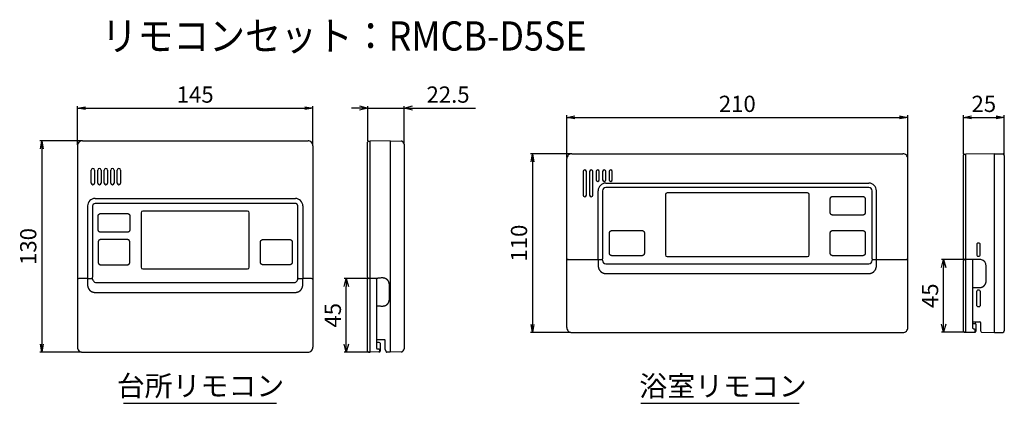
# Model space of a CAD drawing. Units: millimetres. Extents: x -13 to 594, y 548 to 784.
import ezdxf
from ezdxf.enums import TextEntityAlignment as Align

# ---------------------------------------------------------------- set-up
doc = ezdxf.new("R2010")
doc.units = ezdxf.units.MM
for name, color, linetype in [('D30', 3, 'Continuous'), ('G30', 3, 'Continuous'), ('REMOCON', 7, 'Continuous'), ('SIZE', 30, 'Continuous')]:
    doc.layers.add(name, color=color, linetype=linetype)
doc.styles.add('NR-FONT', font='ROMANS', dxfattribs={"bigfont": 'BIGFONT'})
doc.dimstyles.new('ISO-25', dxfattribs={"dimtxt": 10, "dimasz": 5, "dimexe": 1.25, "dimexo": 0.625, "dimgap": 2, "dimtad": 1, "dimdsep": 46, "dimtxsty": 'Standard', "dimblk2": 'OPEN30', "dimsah": 1, "dimcen": 2.5, "dimadec": 0, "dimazin": 0, "dimtfac": 1, "dimtmove": 0, "dimatfit": 0, "dimldrblk": 'OPEN30', "dimfxl": 1, "dimarcsym": 0})

# ---------------------------------------------------------------- blocks, each defined once
blk = doc.blocks.new('_OPEN')
at = {"color": 0, "linetype": 'ByBlock'}
for p, q in [((-1, 0.166667), (0, 0)), ((0, 0), (-1, -0.166667)), ((0, 0), (-1, 0))]:
    blk.add_line(p, q, dxfattribs=at)
blk = doc.blocks.new('*D13')
at = {"layer": 'DEFPOINTS', "color": 0, "linetype": 'Continuous', "transparency": 16777216}
for p in [(534.22, 724.38), (324.22, 698.99), (534.22, 698.99)]:
    blk.add_point(p, dxfattribs=at)
at = {"layer": 'SIZE', "color": 0, "linetype": 'Continuous', "lineweight": -2, "transparency": 16777216}
for p, q in [((324.22, 699.61), (324.22, 725.63)), ((329.22, 724.38), (529.22, 724.38)), ((534.22, 699.61), (534.22, 725.63))]:
    blk.add_line(p, q, dxfattribs=at)
at = {"layer": 'SIZE', "color": 0, "linetype": 'Continuous', "lineweight": -2, "transparency": 16777216, "xscale": 5, "yscale": 5, "zscale": 5, "rotation": 180}
blk.add_blockref('_OPEN', (324.22, 724.38), dxfattribs=at)
at = {"layer": 'SIZE', "color": 0, "linetype": 'Continuous', "lineweight": -2, "transparency": 16777216, "xscale": 5, "yscale": 5, "zscale": 5}
blk.add_blockref('_OPEN', (534.22, 724.38), dxfattribs=at)
at = {"layer": 'SIZE', "color": 0, "linetype": 'Continuous', "transparency": 16777216, "insert": (429.22, 731.38), "char_height": 10, "attachment_point": 5}
blk.add_mtext('210', dxfattribs=at)
blk = doc.blocks.new('_OPEN30')
at = {"color": 0, "linetype": 'ByBlock'}
for p, q in [((-1, 0.27), (0, 0)), ((0, 0), (-1, -0.27)), ((0, 0), (-1, 0))]:
    blk.add_line(p, q, dxfattribs=at)
blk = doc.blocks.new('*D14')
at = {"layer": 'DEFPOINTS', "color": 0, "linetype": 'Continuous', "transparency": 16777216}
for p in [(327.22, 701.99), (303.04, 591.99), (327.22, 591.99)]:
    blk.add_point(p, dxfattribs=at)
at = {"layer": 'SIZE', "color": 0, "linetype": 'Continuous', "lineweight": -2, "transparency": 16777216}
for p, q in [((326.59, 701.99), (301.79, 701.99)), ((303.04, 696.99), (303.04, 596.99)), ((326.59, 591.99), (301.79, 591.99))]:
    blk.add_line(p, q, dxfattribs=at)
at = {"layer": 'SIZE', "color": 0, "linetype": 'Continuous', "lineweight": -2, "transparency": 16777216, "xscale": 5, "yscale": 5, "zscale": 5}
for p, rotation in [((303.04, 701.99), 90), ((303.04, 591.99), 270)]:
    blk.add_blockref('_OPEN', p, dxfattribs=dict(at, rotation=rotation))
at = {"layer": 'SIZE', "color": 0, "linetype": 'Continuous', "transparency": 16777216, "insert": (296.04, 646.99), "char_height": 10, "attachment_point": 5, "rotation": 90}
blk.add_mtext('110', dxfattribs=at)
blk = doc.blocks.new('*D15')
at = {"layer": 'DEFPOINTS', "color": 0, "linetype": 'Continuous', "transparency": 16777216}
for p in [(593.68, 724.38), (568.49, 701.17), (593.68, 700.9)]:
    blk.add_point(p, dxfattribs=at)
at = {"layer": 'SIZE', "color": 0, "linetype": 'Continuous', "lineweight": -2, "transparency": 16777216}
for p, q in [((568.49, 701.79), (568.49, 725.63)), ((573.49, 724.38), (588.68, 724.38)), ((593.68, 701.52), (593.68, 725.63))]:
    blk.add_line(p, q, dxfattribs=at)
at = {"layer": 'SIZE', "color": 0, "linetype": 'Continuous', "lineweight": -2, "transparency": 16777216, "xscale": 5, "yscale": 5, "zscale": 5, "rotation": 180}
blk.add_blockref('_OPEN', (568.49, 724.38), dxfattribs=at)
at = {"layer": 'SIZE', "color": 0, "linetype": 'Continuous', "lineweight": -2, "transparency": 16777216, "xscale": 5, "yscale": 5, "zscale": 5}
blk.add_blockref('_OPEN', (593.68, 724.38), dxfattribs=at)
at = {"layer": 'SIZE', "color": 0, "linetype": 'Continuous', "transparency": 16777216, "insert": (581.07, 731.38), "char_height": 10, "attachment_point": 5}
blk.add_mtext('25', dxfattribs=at)
blk = doc.blocks.new('*D16')
at = {"layer": 'DEFPOINTS', "color": 0, "linetype": 'Continuous', "transparency": 16777216}
for p in [(25.78, 709.91), (0.74, 579.91), (25.78, 579.91)]:
    blk.add_point(p, dxfattribs=at)
at = {"layer": 'SIZE', "color": 0, "linetype": 'Continuous', "lineweight": -2, "transparency": 16777216}
for p, q in [((25.15, 709.91), (-0.51, 709.91)), ((0.74, 704.91), (0.74, 584.91)), ((25.15, 579.91), (-0.51, 579.91))]:
    blk.add_line(p, q, dxfattribs=at)
at = {"layer": 'SIZE', "color": 0, "linetype": 'Continuous', "lineweight": -2, "transparency": 16777216, "xscale": 5, "yscale": 5, "zscale": 5}
for p, rotation in [((0.74, 709.91), 90), ((0.74, 579.91), 270)]:
    blk.add_blockref('_OPEN', p, dxfattribs=dict(at, rotation=rotation))
at = {"layer": 'SIZE', "color": 0, "linetype": 'Continuous', "transparency": 16777216, "insert": (-6.26, 644.91), "char_height": 10, "attachment_point": 5, "rotation": 90}
blk.add_mtext('130', dxfattribs=at)
blk = doc.blocks.new('*D17')
at = {"layer": 'DEFPOINTS', "color": 0, "linetype": 'Continuous', "transparency": 16777216}
for p in [(167.78, 730.09), (22.78, 706.91), (167.78, 706.91)]:
    blk.add_point(p, dxfattribs=at)
at = {"layer": 'SIZE', "color": 0, "linetype": 'Continuous', "lineweight": -2, "transparency": 16777216}
for p, q in [((22.78, 707.53), (22.78, 731.34)), ((27.78, 730.09), (162.78, 730.09)), ((167.78, 707.53), (167.78, 731.34))]:
    blk.add_line(p, q, dxfattribs=at)
at = {"layer": 'SIZE', "color": 0, "linetype": 'Continuous', "lineweight": -2, "transparency": 16777216, "xscale": 5, "yscale": 5, "zscale": 5, "rotation": 180}
blk.add_blockref('_OPEN', (22.78, 730.09), dxfattribs=at)
at = {"layer": 'SIZE', "color": 0, "linetype": 'Continuous', "lineweight": -2, "transparency": 16777216, "xscale": 5, "yscale": 5, "zscale": 5}
blk.add_blockref('_OPEN', (167.78, 730.09), dxfattribs=at)
at = {"layer": 'SIZE', "color": 0, "linetype": 'Continuous', "transparency": 16777216, "insert": (95.28, 737.09), "char_height": 10, "attachment_point": 5}
blk.add_mtext('145', dxfattribs=at)
blk = doc.blocks.new('*D18')
at = {"color": 30, "lineweight": -2, "transparency": 16777216}
for p, q in [((202.36, 625.26), (187.11, 625.26)), ((188.36, 584.91), (188.36, 620.26)), ((202.36, 579.91), (187.11, 579.91))]:
    blk.add_line(p, q, dxfattribs=at)
at = {"layer": 'DEFPOINTS', "color": 0, "transparency": 16777216}
for p in [(188.36, 625.26), (202.98, 625.26), (202.98, 579.91)]:
    blk.add_point(p, dxfattribs=at)
at = {"color": 30, "lineweight": -2, "transparency": 16777216, "xscale": 5, "yscale": 5, "zscale": 5}
for p, rotation in [((188.36, 625.26), 90), ((188.36, 579.91), 270)]:
    blk.add_blockref('_OPEN30', p, dxfattribs=dict(at, rotation=rotation))
at = {"color": 30, "transparency": 16777216, "insert": (181.36, 602.58), "char_height": 10, "attachment_point": 5, "rotation": 90}
blk.add_mtext('45', dxfattribs=at)
blk = doc.blocks.new('*D19')
at = {"color": 0, "lineweight": -2, "transparency": 16777216}
for p, q in [((569.37, 636.99), (555.01, 636.99)), ((556.26, 597.19), (556.26, 631.99)), ((569.37, 592.19), (555.01, 592.19))]:
    blk.add_line(p, q, dxfattribs=at)
at = {"layer": 'DEFPOINTS', "color": 0, "transparency": 16777216}
for p in [(556.26, 636.99), (569.99, 636.99), (569.99, 592.19)]:
    blk.add_point(p, dxfattribs=at)
at = {"color": 0, "lineweight": -2, "transparency": 16777216, "xscale": 5, "yscale": 5, "zscale": 5}
for p, rotation in [((556.26, 636.99), 90), ((556.26, 592.19), 270)]:
    blk.add_blockref('_OPEN30', p, dxfattribs=dict(at, rotation=rotation))
at = {"color": 0, "transparency": 16777216, "insert": (549.26, 614.59), "char_height": 10, "attachment_point": 5, "rotation": 90}
blk.add_mtext('45', dxfattribs=at)
blk = doc.blocks.new('*D23')
at = {"color": 0, "lineweight": -2, "transparency": 16777216}
for p, q in [((196.54, 730.09), (191.54, 730.09)), ((201.54, 710.02), (201.54, 731.34)), ((201.54, 730.09), (224.04, 730.09)), ((224.04, 708.43), (224.04, 731.34)), ((229.04, 730.09), (268.04, 730.09))]:
    blk.add_line(p, q, dxfattribs=at)
at = {"layer": 'DEFPOINTS', "color": 0, "transparency": 16777216}
for p in [(224.04, 730.09), (201.54, 709.4), (224.04, 707.8)]:
    blk.add_point(p, dxfattribs=at)
at = {"color": 0, "lineweight": -2, "transparency": 16777216, "xscale": 5, "yscale": 5, "zscale": 5}
blk.add_blockref('_OPEN30', (201.54, 730.09), dxfattribs=at)
at = {"color": 0, "lineweight": -2, "transparency": 16777216, "xscale": 5, "yscale": 5, "zscale": 5, "rotation": 180}
blk.add_blockref('_OPEN30', (224.04, 730.09), dxfattribs=at)
at = {"color": 0, "transparency": 16777216, "insert": (251.04, 737.09), "char_height": 10, "attachment_point": 5}
blk.add_mtext('22.5', dxfattribs=at)

msp = doc.modelspace()

# ---------------------------------------------------------------- linework, layer by layer
at = {"layer": 'G30', "linetype": 'Continuous'}
for p, q in [((51.1, 548.561), (145.372, 548.561)), ((369.784, 548.435), (467.242, 548.435))]:
    msp.add_line(p, q, dxfattribs=at)
at = {"layer": 'REMOCON', "color": 7, "linetype": 'Continuous'}
for p, q in [((25.776, 709.91), (164.777, 709.91)), ((201.986, 709.692), (202.995, 709.71)), ((215.445, 709.91), (202.995, 709.71)), ((202.995, 625.46), (202.995, 709.71)), ((215.445, 709.91), (215.445, 579.91)), ((215.445, 709.91), (222.08, 709.802)), ((22.777, 706.91), (22.777, 582.909)), ((167.777, 706.91), (167.777, 582.909)), ((201.495, 625.977), (201.495, 709.192)), ((224.045, 707.803), (224.045, 582.016)), ((324.219, 594.986), (324.219, 698.987)), ((327.219, 701.986), (531.22, 701.986)), ((534.219, 594.986), (534.219, 698.987)), ((568.49, 637.504), (568.49, 701.169)), ((568.981, 701.669), (569.99, 701.686)), ((587.68, 701.986), (569.99, 701.689)), ((569.99, 636.986), (569.99, 701.686)), ((587.68, 591.986), (587.68, 701.986)), ((587.68, 701.986), (592.698, 701.899)), ((593.68, 700.899), (593.68, 593.074)), ((31.277, 683.91), (31.277, 691.91)), ((33.277, 691.91), (33.277, 683.91)), ((35.277, 683.91), (35.277, 691.91)), ((37.277, 691.91), (37.277, 683.91)), ((39.277, 683.91), (39.277, 691.91)), ((41.277, 691.91), (41.277, 683.91)), ((43.277, 683.91), (43.277, 691.91)), ((45.277, 691.91), (45.277, 683.91)), ((47.277, 683.91), (47.277, 691.91)), ((49.277, 691.91), (49.277, 683.91)), ((334.219, 690.986), (334.219, 676.486)), ((336.219, 676.486), (336.219, 690.986)), ((338.219, 690.986), (338.219, 676.486)), ((340.219, 676.486), (340.219, 690.986)), ((342.219, 690.986), (342.219, 685.986)), ((344.219, 685.986), (344.219, 690.986)), ((346.219, 690.986), (346.219, 685.986)), ((348.219, 685.986), (348.219, 690.986)), ((350.219, 690.986), (350.219, 685.986)), ((352.219, 685.986), (352.219, 690.986)), ((348.21, 683.904), (510.229, 683.904)), ((510.223, 681.189), (348.216, 681.189)), ((348.223, 681.183), (348.216, 681.189)), ((510.216, 681.183), (348.223, 681.183)), ((510.223, 681.189), (510.216, 681.183)), ((33.565, 674.466), (156.989, 674.466)), ((343.502, 636.986), (343.502, 679.196)), ((346.216, 679.189), (346.216, 637.289)), ((346.223, 679.183), (346.216, 679.189)), ((384.919, 676.836), (384.919, 639.736)), ((472.519, 677.836), (385.919, 677.836)), ((473.519, 639.736), (473.519, 676.836)), ((486.476, 665.609), (486.476, 674.363)), ((487.842, 675.729), (506.597, 675.729)), ((507.962, 674.363), (507.962, 665.609)), ((512.222, 679.189), (512.216, 679.183)), ((512.222, 637.289), (512.222, 679.189)), ((514.937, 636.986), (514.937, 679.196)), ((28.97, 669.872), (28.97, 625.477)), ((32.08, 669.856), (32.08, 626.063)), ((156.98, 671.362), (33.574, 671.362)), ((158.451, 624.832), (158.479, 669.862)), ((35.534, 655.032), (35.534, 663.787)), ((36.9, 665.153), (53.654, 665.153)), ((55.02, 663.787), (55.02, 655.032)), ((61.977, 665.71), (61.977, 632.11)), ((127.577, 666.71), (62.977, 666.71)), ((128.577, 632.11), (128.577, 665.71)), ((506.597, 664.243), (487.842, 664.243)), ((53.654, 653.666), (36.9, 653.666)), ((53.654, 649.153), (36.9, 649.153)), ((136.9, 649.153), (153.654, 649.153)), ((350.476, 640.609), (350.476, 653.363)), ((351.842, 654.729), (370.597, 654.729)), ((371.962, 653.363), (371.962, 640.609)), ((486.476, 640.609), (486.476, 653.363)), ((487.842, 654.729), (506.597, 654.729)), ((507.962, 653.363), (507.962, 640.609)), ((35.534, 647.787), (35.534, 635.032)), ((55.02, 635.032), (55.02, 647.787)), ((135.534, 635.032), (135.534, 647.787)), ((155.02, 647.787), (155.02, 635.032)), ((576.73, 646.486), (576.73, 639.486)), ((578.23, 646.986), (577.23, 646.986)), ((578.73, 639.486), (578.73, 646.486)), ((324.819, 636.986), (345.919, 636.986)), ((370.597, 639.243), (351.842, 639.243)), ((385.919, 638.736), (472.519, 638.736)), ((506.597, 639.243), (487.842, 639.243)), ((512.521, 636.988), (512.519, 636.986)), ((512.519, 636.986), (533.619, 636.986)), ((568.981, 637.004), (569.99, 636.986)), ((569.99, 592.186), (569.993, 636.986)), ((574.939, 636.935), (569.99, 636.986)), ((577.23, 638.986), (578.23, 638.986)), ((36.9, 633.666), (53.654, 633.666)), ((62.977, 631.11), (127.577, 631.11)), ((153.654, 633.666), (136.9, 633.666)), ((346.219, 636.536), (346.219, 636.336)), ((348.219, 634.336), (510.22, 634.336)), ((512.219, 636.336), (512.219, 636.536)), ((568.49, 592.704), (568.49, 636.319)), ((574.331, 594.614), (574.33, 636.272)), ((582.524, 623.786), (582.524, 632.786)), ((28.996, 625.242), (23.544, 625.242)), ((28.996, 625.242), (31.608, 625.257)), ((28.996, 625.242), (28.996, 624.742)), ((32.077, 626.06), (32.077, 625.959)), ((158.945, 625.257), (161.558, 625.242)), ((167.009, 625.242), (161.558, 625.242)), ((201.485, 580.427), (201.485, 624.742)), ((202.985, 625.26), (201.976, 625.242)), ((202.985, 579.91), (202.985, 625.26)), ((206.935, 624.898), (206.935, 582.376)), ((348.219, 628.254), (510.219, 628.254)), ((34.484, 622.713), (156.07, 622.713)), ((214.895, 612.41), (214.895, 621.41)), ((33.582, 616.668), (34.576, 616.668)), ((34.576, 616.668), (155.977, 616.668)), ((155.977, 616.668), (156.972, 616.668)), ((576.73, 608.446), (576.73, 617.486)), ((578.23, 617.986), (577.23, 617.986)), ((578.73, 617.486), (578.73, 608.429)), ((577.221, 607.946), (578.221, 607.929)), ((574.33, 598.57), (578.639, 598.495)), ((574.33, 597.586), (575.73, 597.586)), ((576.23, 597.086), (576.23, 592.784)), ((579.13, 593.127), (579.13, 597.995)), ((327.219, 591.986), (531.22, 591.986)), ((568.981, 592.204), (569.99, 592.186)), ((569.99, 592.186), (575.739, 592.284)), ((574.8, 594.148), (575.239, 594.141)), ((575.644, 592.696), (575.316, 592.363)), ((575.73, 592.907), (575.73, 593.641)), ((579.495, 592.391), (579.13, 593.127)), ((579.934, 592.113), (587.68, 591.986)), ((587.68, 591.986), (592.698, 592.074)), ((212.148, 587.413), (206.935, 587.504)), ((208.643, 585.855), (206.935, 585.885)), ((209.135, 585.355), (209.135, 580.506)), ((212.345, 581.499), (212.345, 587.213)), ((25.776, 579.91), (164.777, 579.91)), ((201.976, 579.927), (202.985, 579.91)), ((208.643, 580.006), (203.135, 579.91)), ((207.426, 581.877), (208.343, 581.86)), ((208.835, 581.361), (208.835, 580.5)), ((212.357, 581.43), (212.847, 580.083)), ((215.445, 579.91), (213.032, 579.952)), ((222.08, 580.017), (215.445, 579.91))]:
    msp.add_line(p, q, dxfattribs=at)
at = {"layer": 'REMOCON'}
for p, q in [((161.584, 669.872), (161.558, 625.242)), ((161.547, 621.258), (161.57, 625.242)), ((202.995, 625.46), (207.748, 625.47))]:
    msp.add_line(p, q, dxfattribs=at)
at = {"layer": 'REMOCON', "color": 7, "linetype": 'Continuous'}
msp.add_lwpolyline([(574.8, 594.148), (574.759, 594.151), (574.716, 594.158), (574.671, 594.169), (574.626, 594.185), (574.582, 594.207), (574.539, 594.233), (574.499, 594.264), (574.462, 594.299), (574.43, 594.337), (574.401, 594.378), (574.377, 594.422), (574.358, 594.468), (574.343, 594.515)], dxfattribs=at)
for centre, radius, start, end in [((25.776, 706.91), 2.999, 89.996539, 180.003461), ((164.777, 706.91), 2.999, 359.996539, 90.003461), ((201.995, 709.192), 0.5, 91, 179.999992), ((222.045, 707.803), 2, 0, 89), ((327.219, 698.987), 2.999, 89.996538, 180.003462), ((531.22, 698.987), 2.999, 359.996539, 90.003461), ((568.99, 701.169), 0.5, 91, 179.999993), ((592.68, 700.899), 1, 0, 89), ((32.277, 691.91), 1, 0, 180), ((36.277, 691.91), 1, 0, 180), ((40.277, 691.91), 1, 0, 180), ((44.277, 691.91), 1, 0, 180), ((48.277, 691.91), 1, 0, 180), ((335.219, 690.986), 1, 0, 180), ((339.219, 690.986), 1, 0, 180), ((343.219, 690.986), 1, 0, 180), ((347.219, 690.986), 1, 0, 180), ((351.219, 690.986), 1, 0, 180), ((343.219, 685.986), 1, 180, 0), ((347.219, 685.986), 1, 180, 0), ((351.219, 685.986), 1, 180, 0), ((32.277, 683.91), 1, 180, 0), ((36.277, 683.91), 1, 180, 0), ((40.277, 683.91), 1, 180, 0), ((44.277, 683.91), 1, 180, 0), ((48.277, 683.91), 1, 180, 0), ((348.218, 679.188), 4.716, 90.099644, 179.90007), ((348.215, 679.191), 1.998, 90.183901, 179.815903), ((348.222, 679.183), 2, 89.996533, 180.003467), ((348.216, 679.206), 1.984, 89.995671, 90.217822), ((510.216, 679.183), 2, 359.996533, 90.003467), ((510.223, 679.206), 1.984, 89.782179, 90.004329), ((510.221, 679.188), 4.716, 0.09993, 89.900356), ((510.224, 679.191), 1.998, 0.184097, 89.816099), ((33.572, 669.865), 4.602, 90.085844, 179.908531), ((156.982, 669.865), 4.602, 0.091468, 89.914157), ((335.219, 676.486), 1, 180, 0), ((339.219, 676.486), 1, 180, 0), ((348.2, 679.19), 1.984, 179.781978, 180.004332), ((385.919, 676.836), 1, 90, 180), ((472.519, 676.836), 1, 0, 90), ((510.239, 679.19), 1.984, 359.995668, 0.218022), ((33.58, 669.856), 1.5, 89.99654, 180.00346), ((62.977, 665.71), 1, 90, 180), ((127.577, 665.71), 1, 0, 90), ((577.23, 646.486), 0.5, 90, 180), ((578.23, 646.486), 0.5, 0, 90), ((324.819, 637.286), 0.3, 179.996529, 270.003471), ((345.921, 637.281), 0.295, 269.609189, 1.505122), ((345.919, 636.536), 0.3, 359.99653, 90.00347), ((385.919, 639.736), 1, 180, 270), ((472.519, 639.736), 1, 270, 0), ((512.519, 636.536), 0.3, 89.99653, 180.00347), ((512.517, 637.281), 0.295, 178.494874, 270.390814), ((533.619, 637.286), 0.3, 269.996529, 0.003471), ((568.99, 637.504), 0.5, 179.995215, 269.000953), ((577.23, 639.486), 0.5, 180, 270), ((578.23, 639.486), 0.5, 270, 0), ((578.351, 632.787), 4.173, 359.991975, 76.955524), ((62.977, 632.11), 1, 180, 270), ((127.577, 632.11), 1, 270, 0), ((348.219, 636.336), 2, 180.001746, 270), ((510.219, 636.336), 2, 270, 359.995903), ((568.99, 636.319), 0.5, 91, 180), ((573.83, 636.272), 0.5, 0, 89), ((23.545, 624.742), 0.5, 90.02092, 179.97908), ((31.577, 625.959), 0.5, 269.996544, 0.003456), ((31.608, 624.757), 0.5, 8.635352, 89.979457), ((34.569, 625.206), 2.495, 188.628448, 215.741634), ((155.985, 625.206), 2.495, 324.258069, 351.37185), ((158.946, 624.757), 0.5, 90.020906, 171.364645), ((167.009, 624.742), 0.5, 0.02092, 89.97908), ((201.985, 624.742), 0.5, 91, 180), ((201.995, 625.977), 0.5, 180, 269), ((206.635, 624.898), 0.3, 360, 88.999978), ((34.575, 625.21), 2.502, 215.730569, 263.349209), ((34.443, 623.697), 0.985, 260.795977, 272.369729), ((156.111, 623.697), 0.985, 267.630146, 279.204208), ((155.978, 625.21), 2.502, 276.650804, 324.269446), ((577.23, 617.486), 0.5, 90, 180), ((578.23, 617.486), 0.5, 0, 90), ((577.23, 608.446), 0.5, 180, 269), ((578.23, 608.429), 0.5, 269, 0), ((327.219, 594.986), 2.999, 179.996538, 270.003462), ((531.22, 594.986), 2.999, 269.996538, 0.003462), ((574.809, 594.627), 0.479, 180.001603, 187.267698), ((574.81, 594.627), 0.48, 187.267752, 193.486579), ((575.737, 599.435), 0.89, 265.48335, 268.998261), ((575.73, 597.086), 0.5, 0, 90), ((578.63, 597.995), 0.5, 0, 89), ((568.99, 592.704), 0.5, 180.000007, 269), ((575.102, 592.573), 0.3, 271, 315.5), ((575.23, 593.641), 0.5, 0, 89), ((575.43, 592.907), 0.3, 315.500009, 0.000013), ((575.73, 592.784), 0.5, 271, 0), ((579.943, 592.613), 0.5, 206.362976, 269), ((592.68, 593.074), 1, 271, 0), ((25.776, 582.909), 2.999, 179.996539, 270.003461), ((164.777, 582.909), 2.999, 269.996539, 0.003461), ((207.435, 582.376), 0.5, 180, 269), ((208.635, 585.355), 0.5, 0, 89), ((212.145, 587.213), 0.2, 0.000547, 88.999544), ((201.985, 580.427), 0.5, 180.000009, 269), ((208.335, 581.361), 0.5, 0, 89), ((208.335, 580.5), 0.5, 271, 359.999999), ((208.635, 580.506), 0.5, 271, 0), ((212.545, 581.499), 0.2, 179.999564, 200), ((213.035, 580.152), 0.2, 200, 269), ((222.045, 582.016), 2, 270.99984, 0), ((223.51, 581.154), 0.3, 329.528872, 331.438778)]:
    msp.add_arc(centre, radius, start, end, dxfattribs=at)
for points, knots in [([(486.476, 674.363), (486.482, 674.413), (486.498, 674.51), (486.531, 674.647), (486.573, 674.773), (486.621, 674.888), (486.675, 674.993), (486.734, 675.09), (486.799, 675.179), (486.869, 675.26), (486.945, 675.336), (487.027, 675.406), (487.116, 675.471), (487.212, 675.531), (487.317, 675.585), (487.433, 675.633), (487.559, 675.674), (487.696, 675.708), (487.792, 675.723), (487.842, 675.729)], [0, 0, 0, 0, 0.1509073, 0.2920267, 0.4241181, 0.5483397, 0.6660871, 0.7788183, 0.8880262, 0.9952814, 1.1019429, 1.209197, 1.3184057, 1.4311394, 1.548889, 1.6731119, 1.8052017, 1.9463128, 2.0972011, 2.0972011, 2.0972011, 2.0972011]), ([(506.597, 675.729), (506.646, 675.723), (506.743, 675.708), (506.88, 675.674), (507.006, 675.633), (507.121, 675.585), (507.227, 675.531), (507.323, 675.471), (507.412, 675.406), (507.494, 675.336), (507.569, 675.26), (507.639, 675.179), (507.704, 675.09), (507.764, 674.993), (507.818, 674.888), (507.866, 674.773), (507.908, 674.647), (507.941, 674.51), (507.956, 674.413), (507.962, 674.363)], [0, 0, 0, 0, 0.1508883, 0.2919993, 0.4240891, 0.5483121, 0.6660617, 0.7787954, 0.888004, 0.9952582, 1.1019196, 1.2091749, 1.3183828, 1.431114, 1.5488613, 1.673083, 1.8051744, 1.9462938, 2.0972011, 2.0972011, 2.0972011, 2.0972011]), ([(158.479, 669.862), (158.479, 669.9), (158.477, 669.975), (158.464, 670.087), (158.443, 670.197), (158.414, 670.306), (158.377, 670.412), (158.332, 670.515), (158.28, 670.614), (158.22, 670.709), (158.154, 670.799), (158.08, 670.884), (158.001, 670.963), (157.916, 671.036), (157.826, 671.103), (157.731, 671.162), (157.632, 671.215), (157.529, 671.26), (157.423, 671.297), (157.315, 671.326), (157.204, 671.347), (157.092, 671.359), (157.017, 671.362), (156.98, 671.362)], [0, 0, 0, 0, 0.1124648, 0.2249372, 0.3373136, 0.4495883, 0.5617787, 0.6739101, 0.7859663, 0.8979617, 1.0099321, 1.1219122, 1.2338768, 1.3458397, 1.4578047, 1.5698245, 1.6819017, 1.7940356, 1.9062276, 2.018474, 2.1308569, 2.2433484, 2.3558665, 2.3558665, 2.3558665, 2.3558665]), ([(35.534, 663.787), (35.54, 663.839), (35.557, 663.941), (35.593, 664.086), (35.638, 664.218), (35.691, 664.338), (35.75, 664.447), (35.815, 664.547), (35.887, 664.639), (35.964, 664.722), (36.048, 664.8), (36.139, 664.871), (36.239, 664.936), (36.348, 664.996), (36.469, 665.048), (36.601, 665.094), (36.746, 665.13), (36.847, 665.146), (36.9, 665.153)], [0, 0, 0, 0, 0.1592438, 0.3080312, 0.4470819, 0.5776621, 0.7013869, 0.8200195, 0.9351996, 1.0485811, 1.1619639, 1.2771466, 1.395782, 1.5195112, 1.6500956, 1.7891451, 1.9379193, 2.0971323, 2.0971323, 2.0971323, 2.0971323]), ([(53.654, 665.153), (53.707, 665.146), (53.808, 665.13), (53.953, 665.094), (54.085, 665.048), (54.205, 664.996), (54.315, 664.936), (54.415, 664.871), (54.506, 664.8), (54.59, 664.722), (54.667, 664.639), (54.738, 664.547), (54.804, 664.447), (54.863, 664.338), (54.916, 664.218), (54.961, 664.086), (54.997, 663.941), (55.013, 663.839), (55.02, 663.787)], [0, 0, 0, 0, 0.1592129, 0.3079871, 0.4470367, 0.5776211, 0.7013502, 0.8199857, 0.9351683, 1.0485511, 1.1619327, 1.2771128, 1.3957453, 1.5194702, 1.6500503, 1.7891011, 1.9378885, 2.0971323, 2.0971323, 2.0971323, 2.0971323]), ([(487.842, 664.243), (487.792, 664.249), (487.696, 664.265), (487.559, 664.298), (487.433, 664.339), (487.317, 664.388), (487.212, 664.442), (487.116, 664.501), (487.027, 664.566), (486.945, 664.636), (486.869, 664.712), (486.799, 664.794), (486.734, 664.883), (486.675, 664.979), (486.621, 665.084), (486.573, 665.199), (486.531, 665.325), (486.498, 665.463), (486.482, 665.559), (486.476, 665.609)], [0, 0, 0, 0, 0.1509073, 0.2920267, 0.4241181, 0.5483397, 0.6660871, 0.7788183, 0.8880262, 0.9952814, 1.1019429, 1.209197, 1.3184057, 1.4311394, 1.548889, 1.6731119, 1.8052017, 1.9463128, 2.0972011, 2.0972011, 2.0972011, 2.0972011]), ([(507.962, 665.609), (507.956, 665.559), (507.941, 665.463), (507.908, 665.325), (507.866, 665.199), (507.818, 665.084), (507.764, 664.979), (507.704, 664.883), (507.639, 664.794), (507.569, 664.712), (507.494, 664.636), (507.412, 664.566), (507.323, 664.501), (507.227, 664.442), (507.121, 664.388), (507.006, 664.339), (506.88, 664.298), (506.743, 664.265), (506.646, 664.249), (506.597, 664.243)], [0, 0, 0, 0, 0.1509073, 0.2920267, 0.4241181, 0.5483397, 0.6660871, 0.7788183, 0.8880262, 0.9952814, 1.1019429, 1.209197, 1.3184057, 1.4311394, 1.548889, 1.6731119, 1.8052017, 1.9463128, 2.0972011, 2.0972011, 2.0972011, 2.0972011]), ([(36.9, 653.666), (36.847, 653.673), (36.746, 653.689), (36.601, 653.726), (36.469, 653.771), (36.348, 653.823), (36.239, 653.883), (36.139, 653.948), (36.048, 654.019), (35.964, 654.097), (35.887, 654.181), (35.815, 654.272), (35.75, 654.372), (35.691, 654.481), (35.638, 654.601), (35.593, 654.734), (35.557, 654.878), (35.54, 654.98), (35.534, 655.032)], [0, 0, 0, 0, 0.1592438, 0.3080312, 0.4470819, 0.5776621, 0.7013869, 0.8200195, 0.9351996, 1.0485811, 1.1619639, 1.2771466, 1.395782, 1.5195112, 1.6500956, 1.7891451, 1.9379193, 2.0971323, 2.0971323, 2.0971323, 2.0971323]), ([(55.02, 655.032), (55.013, 654.98), (54.997, 654.878), (54.961, 654.733), (54.916, 654.601), (54.863, 654.481), (54.804, 654.372), (54.738, 654.272), (54.667, 654.18), (54.59, 654.097), (54.506, 654.019), (54.415, 653.948), (54.315, 653.883), (54.205, 653.823), (54.085, 653.771), (53.953, 653.726), (53.808, 653.689), (53.707, 653.673), (53.654, 653.666)], [0, 0, 0, 0, 0.1592438, 0.3080312, 0.4470819, 0.5776621, 0.7013869, 0.8200195, 0.9351996, 1.0485811, 1.1619639, 1.2771466, 1.395782, 1.5195112, 1.6500956, 1.7891451, 1.9379193, 2.0971323, 2.0971323, 2.0971323, 2.0971323]), ([(36.9, 649.153), (36.847, 649.146), (36.746, 649.13), (36.601, 649.094), (36.469, 649.048), (36.348, 648.996), (36.239, 648.936), (36.139, 648.871), (36.048, 648.8), (35.964, 648.722), (35.887, 648.639), (35.815, 648.547), (35.75, 648.447), (35.691, 648.338), (35.638, 648.218), (35.593, 648.086), (35.557, 647.941), (35.54, 647.839), (35.534, 647.787)], [0, 0, 0, 0, 0.1592129, 0.3079871, 0.4470367, 0.5776211, 0.7013502, 0.8199857, 0.9351683, 1.0485511, 1.1619327, 1.2771128, 1.3957453, 1.5194702, 1.6500503, 1.7891011, 1.9378885, 2.0971323, 2.0971323, 2.0971323, 2.0971323]), ([(55.02, 647.787), (55.013, 647.839), (54.997, 647.941), (54.961, 648.086), (54.916, 648.218), (54.863, 648.338), (54.804, 648.447), (54.738, 648.547), (54.667, 648.639), (54.59, 648.722), (54.506, 648.8), (54.415, 648.871), (54.315, 648.936), (54.205, 648.996), (54.085, 649.048), (53.953, 649.094), (53.808, 649.13), (53.707, 649.146), (53.654, 649.153)], [0, 0, 0, 0, 0.1592438, 0.3080312, 0.4470819, 0.5776621, 0.7013869, 0.8200195, 0.9351996, 1.0485811, 1.1619639, 1.2771466, 1.395782, 1.5195112, 1.6500956, 1.7891451, 1.9379193, 2.0971323, 2.0971323, 2.0971323, 2.0971323]), ([(135.534, 647.787), (135.54, 647.839), (135.557, 647.941), (135.593, 648.086), (135.638, 648.218), (135.691, 648.338), (135.75, 648.447), (135.815, 648.547), (135.887, 648.639), (135.964, 648.722), (136.048, 648.8), (136.139, 648.871), (136.239, 648.936), (136.348, 648.996), (136.469, 649.048), (136.601, 649.094), (136.746, 649.13), (136.847, 649.146), (136.9, 649.153)], [0, 0, 0, 0, 0.1592438, 0.3080312, 0.4470819, 0.5776621, 0.7013869, 0.8200195, 0.9351996, 1.0485811, 1.1619639, 1.2771466, 1.395782, 1.5195112, 1.6500956, 1.7891451, 1.9379193, 2.0971323, 2.0971323, 2.0971323, 2.0971323]), ([(153.654, 649.153), (153.707, 649.146), (153.808, 649.13), (153.953, 649.094), (154.085, 649.048), (154.205, 648.996), (154.315, 648.936), (154.415, 648.871), (154.506, 648.8), (154.59, 648.722), (154.667, 648.639), (154.738, 648.547), (154.804, 648.447), (154.863, 648.338), (154.916, 648.218), (154.961, 648.086), (154.997, 647.941), (155.013, 647.839), (155.02, 647.787)], [0, 0, 0, 0, 0.1592129, 0.3079871, 0.4470367, 0.5776211, 0.7013502, 0.8199857, 0.9351683, 1.0485511, 1.1619327, 1.2771128, 1.3957453, 1.5194702, 1.6500503, 1.7891011, 1.9378885, 2.0971323, 2.0971323, 2.0971323, 2.0971323]), ([(350.476, 653.363), (350.482, 653.413), (350.498, 653.51), (350.531, 653.647), (350.573, 653.773), (350.621, 653.888), (350.675, 653.993), (350.734, 654.09), (350.799, 654.179), (350.869, 654.26), (350.945, 654.336), (351.027, 654.406), (351.116, 654.471), (351.212, 654.531), (351.317, 654.585), (351.433, 654.633), (351.559, 654.674), (351.696, 654.708), (351.792, 654.723), (351.842, 654.729)], [0, 0, 0, 0, 0.1509073, 0.2920267, 0.4241181, 0.5483397, 0.6660871, 0.7788183, 0.8880262, 0.9952814, 1.1019429, 1.209197, 1.3184057, 1.4311394, 1.548889, 1.6731119, 1.8052017, 1.9463128, 2.0972011, 2.0972011, 2.0972011, 2.0972011]), ([(370.597, 654.729), (370.646, 654.723), (370.743, 654.708), (370.88, 654.674), (371.006, 654.633), (371.121, 654.585), (371.227, 654.531), (371.323, 654.471), (371.412, 654.406), (371.494, 654.336), (371.569, 654.26), (371.639, 654.179), (371.704, 654.09), (371.764, 653.993), (371.818, 653.888), (371.866, 653.773), (371.908, 653.647), (371.941, 653.51), (371.956, 653.413), (371.962, 653.363)], [0, 0, 0, 0, 0.1508883, 0.2919993, 0.4240891, 0.5483121, 0.6660617, 0.7787954, 0.888004, 0.9952582, 1.1019196, 1.2091749, 1.3183828, 1.431114, 1.5488613, 1.673083, 1.8051744, 1.9462938, 2.0972011, 2.0972011, 2.0972011, 2.0972011]), ([(486.476, 653.363), (486.482, 653.413), (486.498, 653.51), (486.531, 653.647), (486.573, 653.773), (486.621, 653.888), (486.675, 653.993), (486.734, 654.09), (486.799, 654.179), (486.869, 654.26), (486.945, 654.336), (487.027, 654.406), (487.116, 654.471), (487.212, 654.531), (487.317, 654.585), (487.433, 654.633), (487.559, 654.674), (487.696, 654.708), (487.792, 654.723), (487.842, 654.729)], [0, 0, 0, 0, 0.1509073, 0.2920267, 0.4241181, 0.5483397, 0.6660871, 0.7788183, 0.8880262, 0.9952814, 1.1019429, 1.209197, 1.3184057, 1.4311394, 1.548889, 1.6731119, 1.8052017, 1.9463128, 2.0972011, 2.0972011, 2.0972011, 2.0972011]), ([(506.597, 654.729), (506.646, 654.723), (506.743, 654.708), (506.88, 654.674), (507.006, 654.633), (507.121, 654.585), (507.227, 654.531), (507.323, 654.471), (507.412, 654.406), (507.494, 654.336), (507.569, 654.26), (507.639, 654.179), (507.704, 654.09), (507.764, 653.993), (507.818, 653.888), (507.866, 653.773), (507.908, 653.647), (507.941, 653.51), (507.956, 653.413), (507.962, 653.363)], [0, 0, 0, 0, 0.1508883, 0.2919993, 0.4240891, 0.5483121, 0.6660617, 0.7787954, 0.888004, 0.9952582, 1.1019196, 1.2091749, 1.3183828, 1.431114, 1.5488613, 1.673083, 1.8051744, 1.9462938, 2.0972011, 2.0972011, 2.0972011, 2.0972011]), ([(343.527, 636.986), (343.527, 636.665), (343.526, 636.251), (343.528, 635.753), (343.529, 635.499), (343.531, 635.265), (343.532, 635.052), (343.534, 634.855), (343.536, 634.668), (343.538, 634.486), (343.539, 634.305), (343.541, 634.125), (343.543, 633.943), (343.545, 633.76), (343.547, 633.572), (343.549, 633.376), (343.551, 633.169), (343.552, 633.027), (343.553, 632.954)], [0, 0, 0, 0, 0.9645877, 1.2402752, 1.4946997, 1.7278964, 1.9401041, 2.1350254, 2.3193858, 2.4999, 2.6810544, 2.8619963, 3.0423492, 3.2246596, 3.4118851, 3.6069535, 3.8127902, 4.0323206, 4.0323206, 4.0323206, 4.0323206]), ([(351.842, 639.243), (351.792, 639.249), (351.696, 639.265), (351.559, 639.298), (351.433, 639.339), (351.317, 639.388), (351.212, 639.442), (351.116, 639.501), (351.027, 639.566), (350.945, 639.636), (350.869, 639.712), (350.799, 639.794), (350.734, 639.883), (350.675, 639.979), (350.621, 640.084), (350.573, 640.199), (350.531, 640.325), (350.498, 640.463), (350.482, 640.559), (350.476, 640.609)], [0, 0, 0, 0, 0.1509073, 0.2920267, 0.4241181, 0.5483397, 0.6660871, 0.7788183, 0.8880262, 0.9952814, 1.1019429, 1.209197, 1.3184057, 1.4311394, 1.548889, 1.6731119, 1.8052017, 1.9463128, 2.0972011, 2.0972011, 2.0972011, 2.0972011]), ([(371.962, 640.609), (371.956, 640.559), (371.941, 640.463), (371.908, 640.325), (371.866, 640.199), (371.818, 640.084), (371.764, 639.979), (371.704, 639.883), (371.639, 639.794), (371.569, 639.712), (371.494, 639.636), (371.412, 639.566), (371.323, 639.501), (371.227, 639.442), (371.121, 639.388), (371.006, 639.339), (370.88, 639.298), (370.743, 639.265), (370.646, 639.249), (370.597, 639.243)], [0, 0, 0, 0, 0.1509073, 0.2920267, 0.4241181, 0.5483397, 0.6660871, 0.7788183, 0.8880262, 0.9952814, 1.1019429, 1.209197, 1.3184057, 1.4311394, 1.548889, 1.6731119, 1.8052017, 1.9463128, 2.0972011, 2.0972011, 2.0972011, 2.0972011]), ([(487.842, 639.243), (487.792, 639.249), (487.696, 639.265), (487.559, 639.298), (487.433, 639.339), (487.317, 639.388), (487.212, 639.442), (487.116, 639.501), (487.027, 639.566), (486.945, 639.636), (486.869, 639.712), (486.799, 639.794), (486.734, 639.883), (486.675, 639.979), (486.621, 640.084), (486.573, 640.199), (486.531, 640.325), (486.498, 640.463), (486.482, 640.559), (486.476, 640.609)], [0, 0, 0, 0, 0.1509073, 0.2920267, 0.4241181, 0.5483397, 0.6660871, 0.7788183, 0.8880262, 0.9952814, 1.1019429, 1.209197, 1.3184057, 1.4311394, 1.548889, 1.6731119, 1.8052017, 1.9463128, 2.0972011, 2.0972011, 2.0972011, 2.0972011]), ([(507.962, 640.609), (507.956, 640.559), (507.941, 640.463), (507.908, 640.325), (507.866, 640.199), (507.818, 640.084), (507.764, 639.979), (507.704, 639.883), (507.639, 639.794), (507.569, 639.712), (507.494, 639.636), (507.412, 639.566), (507.323, 639.501), (507.227, 639.442), (507.121, 639.388), (507.006, 639.339), (506.88, 639.298), (506.743, 639.265), (506.646, 639.249), (506.597, 639.243)], [0, 0, 0, 0, 0.1509073, 0.2920267, 0.4241181, 0.5483397, 0.6660871, 0.7788183, 0.8880262, 0.9952814, 1.1019429, 1.209197, 1.3184057, 1.4311394, 1.548889, 1.6731119, 1.8052017, 1.9463128, 2.0972011, 2.0972011, 2.0972011, 2.0972011]), ([(514.886, 632.954), (514.886, 633.027), (514.888, 633.17), (514.89, 633.377), (514.892, 633.573), (514.894, 633.762), (514.896, 633.946), (514.898, 634.127), (514.899, 634.309), (514.901, 634.49), (514.903, 634.672), (514.905, 634.859), (514.906, 635.057), (514.908, 635.27), (514.909, 635.502), (514.911, 635.756), (514.909, 636.253), (514.937, 636.665), (514.937, 636.986)], [0, 0, 0, 0, 0.2200694, 0.4263657, 0.6218519, 0.8094855, 0.9922266, 1.1730649, 1.3545363, 1.5361587, 1.7170721, 1.9017835, 2.0968859, 2.3089626, 2.541559, 2.794968, 3.0693125, 4.0326524, 4.0326524, 4.0326524, 4.0326524]), ([(578.227, 636.945), (578.027, 636.941), (577.628, 636.935), (576.533, 636.898), (575.636, 636.957), (574.939, 636.935)], [0, 0, 0, 0, 0.5984685, 1.1969794, 3.2876528, 3.2876528, 3.2876528, 3.2876528]), ([(579.293, 636.852), (579.248, 636.862), (579.153, 636.882), (579.001, 636.905), (578.834, 636.924), (578.648, 636.938), (578.444, 636.946), (578.301, 636.946), (578.227, 636.945)], [0, 0, 0, 0, 0.1385101, 0.2909826, 0.4591239, 0.6444498, 0.8483612, 1.0722719, 1.0722719, 1.0722719, 1.0722719]), ([(35.534, 635.032), (35.54, 634.98), (35.557, 634.878), (35.593, 634.733), (35.638, 634.601), (35.691, 634.481), (35.75, 634.372), (35.815, 634.272), (35.887, 634.18), (35.964, 634.097), (36.048, 634.019), (36.139, 633.948), (36.239, 633.883), (36.348, 633.823), (36.469, 633.771), (36.601, 633.726), (36.746, 633.689), (36.847, 633.673), (36.9, 633.666)], [0, 0, 0, 0, 0.1592438, 0.3080312, 0.4470819, 0.5776621, 0.7013869, 0.8200195, 0.9351996, 1.0485811, 1.1619639, 1.2771466, 1.395782, 1.5195112, 1.6500956, 1.7891451, 1.9379193, 2.0971323, 2.0971323, 2.0971323, 2.0971323]), ([(53.654, 633.666), (53.707, 633.673), (53.808, 633.689), (53.953, 633.726), (54.085, 633.771), (54.205, 633.823), (54.315, 633.883), (54.415, 633.948), (54.506, 634.019), (54.59, 634.097), (54.667, 634.181), (54.738, 634.272), (54.804, 634.372), (54.863, 634.481), (54.916, 634.601), (54.961, 634.734), (54.997, 634.878), (55.013, 634.98), (55.02, 635.032)], [0, 0, 0, 0, 0.1592438, 0.3080312, 0.4470819, 0.5776621, 0.7013869, 0.8200195, 0.9351996, 1.0485811, 1.1619639, 1.2771466, 1.395782, 1.5195112, 1.6500956, 1.7891451, 1.9379193, 2.0971323, 2.0971323, 2.0971323, 2.0971323]), ([(136.9, 633.666), (136.847, 633.673), (136.746, 633.689), (136.601, 633.726), (136.469, 633.771), (136.348, 633.823), (136.239, 633.883), (136.139, 633.948), (136.048, 634.019), (135.964, 634.097), (135.887, 634.181), (135.815, 634.272), (135.75, 634.372), (135.691, 634.481), (135.638, 634.601), (135.593, 634.734), (135.557, 634.878), (135.54, 634.98), (135.534, 635.032)], [0, 0, 0, 0, 0.1592438, 0.3080312, 0.4470819, 0.5776621, 0.7013869, 0.8200195, 0.9351996, 1.0485811, 1.1619639, 1.2771466, 1.395782, 1.5195112, 1.6500956, 1.7891451, 1.9379193, 2.0971323, 2.0971323, 2.0971323, 2.0971323]), ([(155.02, 635.032), (155.013, 634.98), (154.997, 634.878), (154.961, 634.733), (154.916, 634.601), (154.863, 634.481), (154.804, 634.372), (154.738, 634.272), (154.667, 634.18), (154.59, 634.097), (154.506, 634.019), (154.415, 633.948), (154.315, 633.883), (154.205, 633.823), (154.085, 633.771), (153.953, 633.726), (153.808, 633.689), (153.707, 633.673), (153.654, 633.666)], [0, 0, 0, 0, 0.1592438, 0.3080312, 0.4470819, 0.5776621, 0.7013869, 0.8200195, 0.9351996, 1.0485811, 1.1619639, 1.2771466, 1.395782, 1.5195112, 1.6500956, 1.7891451, 1.9379193, 2.0971323, 2.0971323, 2.0971323, 2.0971323]), ([(343.553, 632.954), (343.554, 632.863), (343.561, 632.681), (343.586, 632.41), (343.626, 632.14), (343.681, 631.874), (343.751, 631.611), (343.836, 631.352), (343.935, 631.099), (344.049, 630.851), (344.177, 630.611), (344.319, 630.378), (344.473, 630.154), (344.641, 629.939), (344.82, 629.734), (345.012, 629.54), (345.214, 629.358), (345.427, 629.187), (345.649, 629.03), (345.88, 628.885), (346.119, 628.754), (346.366, 628.638), (346.619, 628.536), (346.877, 628.45), (347.14, 628.378), (347.407, 628.323), (347.676, 628.283), (347.947, 628.259), (348.129, 628.254), (348.219, 628.254)], [0, 0, 0, 0, 0.2730576, 0.5454808, 0.8175206, 1.0894862, 1.3615907, 1.6337756, 1.9059105, 2.1780393, 2.4502223, 2.7224617, 2.9947254, 3.2670105, 3.539321, 3.8116537, 4.0840074, 4.3563697, 4.6287388, 4.9011073, 5.1734872, 5.4458656, 5.7182346, 5.990588, 6.2629569, 6.5353229, 6.8076032, 7.0797085, 7.3515802, 7.3515802, 7.3515802, 7.3515802]), ([(510.219, 628.254), (510.31, 628.254), (510.491, 628.259), (510.763, 628.283), (511.032, 628.323), (511.299, 628.378), (511.562, 628.45), (511.82, 628.536), (512.073, 628.638), (512.319, 628.754), (512.559, 628.885), (512.79, 629.03), (513.012, 629.187), (513.225, 629.358), (513.427, 629.54), (513.618, 629.734), (513.798, 629.939), (513.965, 630.154), (514.12, 630.378), (514.262, 630.611), (514.39, 630.851), (514.503, 631.099), (514.603, 631.352), (514.688, 631.611), (514.758, 631.874), (514.813, 632.14), (514.853, 632.41), (514.878, 632.681), (514.885, 632.863), (514.886, 632.954)], [0, 0, 0, 0, 0.2718679, 0.5439725, 0.816253, 1.0886194, 1.3609888, 1.6333425, 1.9057117, 2.1780901, 2.4504701, 2.7228387, 2.9952079, 3.2675702, 3.5399238, 3.8122566, 4.084567, 4.356852, 4.6291156, 4.9013549, 5.1735376, 5.4456663, 5.7178011, 5.9899858, 6.2620894, 6.5340543, 6.8060944, 7.0785191, 7.3515802, 7.3515802, 7.3515802, 7.3515802]), ([(28.996, 624.742), (28.996, 624.665), (28.996, 624.514), (28.997, 624.293), (28.997, 624.081), (28.998, 623.874), (28.998, 623.67), (28.999, 623.466), (28.999, 623.263), (29, 623.059), (29.001, 622.853), (29.001, 622.643), (29.002, 622.428), (29.003, 622.207), (29.004, 621.98), (29.005, 621.747), (29.006, 621.505), (29.006, 621.342), (29.006, 621.258)], [0, 0, 0, 0, 0.2317939, 0.4518277, 0.6632248, 0.8690002, 1.0721438, 1.2754338, 1.4792684, 1.682467, 1.8868486, 2.096344, 2.3124118, 2.5336385, 2.7597649, 2.9923811, 3.2332106, 3.4839493, 3.4839493, 3.4839493, 3.4839493]), ([(210.641, 625.55), (210.159, 625.537), (209.195, 625.51), (208.23, 625.483), (207.748, 625.47)], [0, 0, 0, 0, 1.4471257, 2.8942708, 2.8942708, 2.8942708, 2.8942708]), ([(214.895, 621.41), (214.895, 621.494), (214.89, 621.663), (214.867, 621.917), (214.828, 622.168), (214.774, 622.418), (214.704, 622.663), (214.62, 622.903), (214.521, 623.138), (214.407, 623.366), (214.28, 623.587), (214.14, 623.8), (213.986, 624.003), (213.821, 624.197), (213.644, 624.38), (213.456, 624.552), (213.258, 624.712), (213.05, 624.86), (212.834, 624.995), (212.61, 625.116), (212.379, 625.223), (212.141, 625.315), (211.899, 625.393), (211.652, 625.456), (211.401, 625.504), (211.149, 625.536), (210.895, 625.552), (210.726, 625.552), (210.641, 625.55)], [0, 0, 0, 0, 0.2534419, 0.5077762, 0.7625977, 1.0175478, 1.2723059, 1.5268763, 1.7814688, 2.0361526, 2.2908415, 2.5454868, 2.8001128, 3.0547429, 3.3093738, 3.5639978, 3.8186079, 4.0731991, 4.3277908, 4.5824106, 4.8370251, 5.0915482, 5.3460214, 5.6006501, 5.8554752, 6.1101951, 6.3642639, 6.617789, 6.617789, 6.617789, 6.617789]), ([(29.006, 621.258), (29.007, 621.162), (29.013, 620.97), (29.041, 620.684), (29.086, 620.4), (29.148, 620.119), (29.228, 619.842), (29.325, 619.571), (29.439, 619.307), (29.569, 619.05), (29.715, 618.802), (29.876, 618.563), (30.051, 618.335), (30.241, 618.119), (30.444, 617.914), (30.66, 617.723), (30.887, 617.546), (31.125, 617.383), (31.372, 617.236), (31.629, 617.104), (31.893, 616.989), (32.165, 616.891), (32.442, 616.81), (32.723, 616.747), (33.008, 616.702), (33.294, 616.674), (33.486, 616.668), (33.582, 616.668)], [0, 0, 0, 0, 0.2878461, 0.575468, 0.862968, 1.1504909, 1.4381399, 1.7258684, 2.0135663, 2.3012141, 2.5888356, 2.8764496, 3.164085, 3.4517726, 3.7395614, 4.0274567, 4.3154367, 4.6034842, 4.8915944, 5.1797581, 5.4679486, 5.756173, 6.0444784, 6.3328428, 6.621028, 6.9087733, 7.1957867, 7.1957867, 7.1957867, 7.1957867]), ([(156.972, 616.668), (157.068, 616.668), (157.259, 616.674), (157.546, 616.702), (157.831, 616.747), (158.112, 616.81), (158.389, 616.891), (158.66, 616.989), (158.925, 617.104), (159.181, 617.236), (159.429, 617.383), (159.667, 617.546), (159.894, 617.723), (160.11, 617.914), (160.313, 618.119), (160.502, 618.335), (160.678, 618.563), (160.839, 618.802), (160.985, 619.05), (161.115, 619.307), (161.228, 619.571), (161.325, 619.842), (161.405, 620.119), (161.468, 620.4), (161.513, 620.684), (161.54, 620.97), (161.547, 621.162), (161.547, 621.258)], [0, 0, 0, 0, 0.2870144, 0.5747619, 0.8629478, 1.1513117, 1.4396158, 1.7278387, 2.0160275, 2.3041893, 2.592297, 2.8803419, 3.168319, 3.456211, 3.7439958, 4.0316794, 4.319312, 4.6069255, 4.8945487, 5.1822, 5.4699015, 5.7576329, 6.0452839, 6.3328087, 6.6203112, 6.9079358, 7.1957867, 7.1957867, 7.1957867, 7.1957867]), ([(574.33, 619.692), (575.073, 619.669), (576.094, 619.688), (577.392, 619.639), (577.947, 619.623), (578.225, 619.615)], [0, 0, 0, 0, 2.2280999, 3.061833, 3.8955658, 3.8955658, 3.8955658, 3.8955658]), ([(578.225, 619.615), (578.307, 619.612), (578.472, 619.612), (578.719, 619.627), (578.964, 619.656), (579.208, 619.699), (579.449, 619.757), (579.686, 619.829), (579.918, 619.916), (580.145, 620.015), (580.365, 620.128), (580.578, 620.254), (580.784, 620.392), (580.98, 620.542), (581.168, 620.704), (581.346, 620.876), (581.513, 621.059), (581.669, 621.251), (581.814, 621.453), (581.946, 621.662), (582.065, 621.879), (582.172, 622.102), (582.265, 622.332), (582.344, 622.567), (582.41, 622.806), (582.461, 623.048), (582.497, 623.293), (582.519, 623.539), (582.524, 623.704), (582.524, 623.786)], [0, 0, 0, 0, 0.2465605, 0.4936326, 0.7412105, 0.9888379, 1.2362759, 1.4836224, 1.7310426, 1.9785199, 2.2259827, 2.4734307, 2.7208908, 2.9683666, 3.2158478, 3.4633346, 3.7108322, 3.958338, 4.205841, 4.4533497, 4.700892, 4.9484537, 5.1959554, 5.4434042, 5.6909778, 5.9387437, 6.1864388, 6.4337392, 6.6802746, 6.6802746, 6.6802746, 6.6802746]), ([(206.935, 608.347), (207.548, 608.329), (208.473, 608.335), (209.708, 608.293), (210.33, 608.277), (210.641, 608.269)], [0, 0, 0, 0, 1.8400226, 2.7737179, 3.707413, 3.707413, 3.707413, 3.707413]), ([(210.641, 608.269), (210.726, 608.267), (210.895, 608.267), (211.149, 608.284), (211.401, 608.316), (211.652, 608.363), (211.899, 608.426), (212.141, 608.504), (212.379, 608.596), (212.61, 608.703), (212.834, 608.824), (213.05, 608.959), (213.258, 609.107), (213.456, 609.267), (213.644, 609.439), (213.821, 609.622), (213.986, 609.816), (214.14, 610.019), (214.28, 610.232), (214.407, 610.453), (214.521, 610.681), (214.62, 610.916), (214.704, 611.156), (214.774, 611.401), (214.828, 611.651), (214.867, 611.902), (214.89, 612.156), (214.895, 612.325), (214.895, 612.41)], [0, 0, 0, 0, 0.2535242, 0.5076014, 0.7623241, 1.0171487, 1.2717758, 1.5262488, 1.7807726, 2.0353874, 2.2900071, 2.5445987, 2.79919, 3.0538002, 3.3084243, 3.5630554, 3.8176855, 4.0723117, 4.3269573, 4.5816465, 4.8363301, 5.0909222, 5.3454933, 5.6002532, 5.8552039, 6.110023, 6.3643519, 6.617789, 6.617789, 6.617789, 6.617789])]:
    msp.add_open_spline(points, degree=3, knots=knots, dxfattribs=at)

# ---------------------------------------------------------------- texts
at = {"layer": 'D30', "color": 5, "style": 'NR-FONT', "width": 0.9}
msp.add_text('リモコンセット：RMCB-D5SE', height=18, dxfattribs=at).set_placement((186.946, 772.108), align=Align.MIDDLE)
at = {"layer": 'D30', "style": 'NR-FONT'}
for s, p in [('台所リモコン', (98.55, 557.503)), ('浴室リモコン', (420.419, 557.377))]:
    msp.add_text(s, height=12.6, dxfattribs=at).set_placement(p, align=Align.MIDDLE)

# ---------------------------------------------------------------- dimensions: what is measured, and where the dimension line sits
at = {"color": 30}
dim = msp.add_linear_dim(base=(224.0447, 730.0926), p1=(201.5399, 709.3995), p2=(224.0447, 707.8027), dimstyle='ISO-25', override={"dimblk1": 'OPEN30'}, dxfattribs=at)
dim.commit()
dim.dimension.update_dxf_attribs({"geometry": '*D23', "text_midpoint": (251.0447, 730.0926), "dimtype": 160})
dim = msp.add_linear_dim(base=(556.26, 636.986), p1=(569.99, 592.186), p2=(569.993, 636.986), angle=90, dimstyle='ISO-25', override={"dimdec": 0, "dimblk1": 'OPEN30', "dimblk2": 'OPEN30', "dimsah": 1}, dxfattribs=at)
dim.commit()
dim.dimension.update_dxf_attribs({"geometry": '*D19', "text_midpoint": (549.26, 614.586)})
dim = msp.add_linear_dim(base=(188.364, 625.26), p1=(202.985, 579.91), p2=(202.985, 625.26), angle=90, dimstyle='ISO-25', override={"dimdec": 0, "dimblk1": 'OPEN30', "dimblk2": 'OPEN30', "dimsah": 1, "dimclrd": 30, "dimclre": 30, "dimclrt": 30})
dim.commit()
dim.dimension.update_dxf_attribs({"geometry": '*D18', "text_midpoint": (181.364, 602.585)})
at = {"layer": 'SIZE', "linetype": 'Continuous'}
dim = msp.add_linear_dim(base=(167.777, 730.093), p1=(22.777, 706.91), p2=(167.777, 706.91), dimstyle='ISO-25', override={"dimblk1": 'OPEN', "dimblk2": 'OPEN', "dimsah": 1}, dxfattribs=at)
dim.commit()
dim.dimension.update_dxf_attribs({"geometry": '*D17', "text_midpoint": (95.277, 737.093)})
for base, p1, p2, override, picture, middle in [((534.219, 724.382), (324.219, 698.987), (534.219, 698.987), {"dimblk1": 'OPEN', "dimblk2": 'OPEN', "dimsah": 1}, '*D13', (429.219, 724.382)), ((593.68, 724.382), (568.49, 701.169), (593.68, 700.899), {"dimdec": 0, "dimblk1": 'OPEN', "dimblk2": 'OPEN', "dimsah": 1, "dimtmove": 1}, '*D15', (581.071, 724.382))]:
    dim = msp.add_linear_dim(base=base, p1=p1, p2=p2, dimstyle='ISO-25', override=override, dxfattribs=at)
    dim.commit()
    dim.dimension.update_dxf_attribs({"geometry": picture, "text_midpoint": middle, "dimtype": 160})
dim = msp.add_linear_dim(base=(0.737, 579.91), p1=(25.776, 709.91), p2=(25.776, 579.91), angle=90, dimstyle='ISO-25', override={"dimblk1": 'OPEN', "dimblk2": 'OPEN', "dimsah": 1}, dxfattribs=at)
dim.commit()
dim.dimension.update_dxf_attribs({"geometry": '*D16', "text_midpoint": (-6.263, 644.91)})
dim = msp.add_linear_dim(base=(303.038, 591.986), p1=(327.219, 701.986), p2=(327.219, 591.986), angle=90, dimstyle='ISO-25', override={"dimblk1": 'OPEN', "dimblk2": 'OPEN', "dimsah": 1}, dxfattribs=at)
dim.commit()
dim.dimension.update_dxf_attribs({"geometry": '*D14', "text_midpoint": (303.038, 646.986), "dimtype": 160})

doc.saveas('drawing.dxf')
